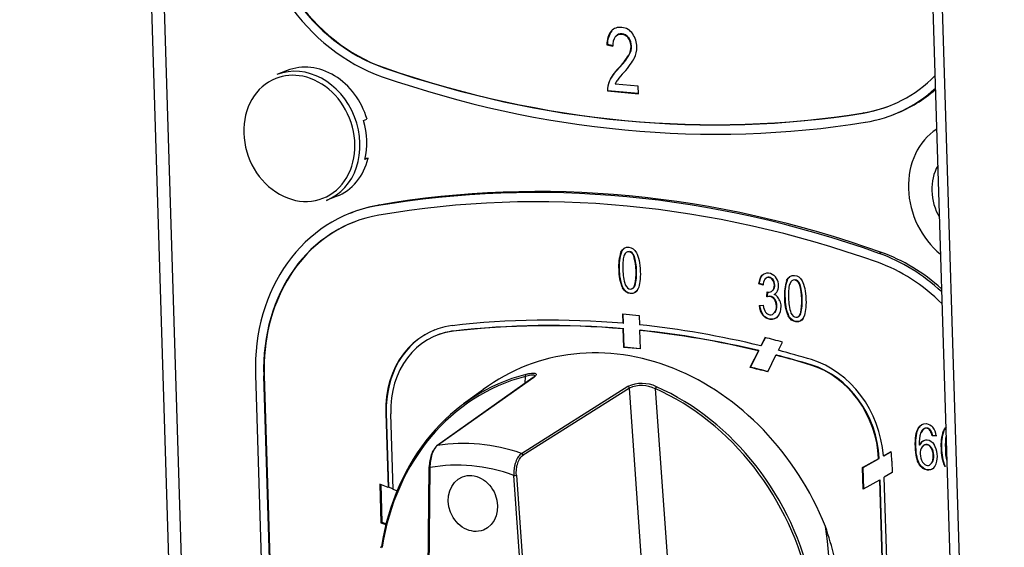
# Model space of a CAD drawing. Units: millimetres. Extents: x 0 to 299, y 0 to 215.
# Drawn here: x 116 to 126, y 167 to 173 of the extents above; entities that cross this region are included whole.
import ezdxf
from ezdxf import colors
from ezdxf.entities.mleader import LeaderData, LeaderLine
from ezdxf.math import Vec2, Vec3

# ---------------------------------------------------------------- set-up
doc = ezdxf.new("R2010")
doc.units = ezdxf.units.MM
for name, color, linetype in [('АРМАТУРА_СВЕТОСИ', 7, 'Continuous'), ('ЗАКЛЕПКА_М8_С_БУ', 7, 'Continuous'), ('Стандарт', 7, 'Continuous'), ('ЭП4-4-08.01.005', 7, 'Continuous'), ('ЭПК-27Н.00.00.00', 7, 'Continuous'), ('ЭПК48-00.00.004-', 7, 'Continuous'), ('ЭПК48-08.01.001', 7, 'Continuous')]:
    doc.layers.add(name, color=color, linetype=linetype)

# ---------------------------------------------------------------- blocks, each defined once
blk = doc.blocks.new('_DOT')
at = {"color": 0}
blk.add_line((0, 0), (-1, 0), dxfattribs=at)
at = {"color": 0, "const_width": 0.333}
blk.add_lwpolyline([(-0.1665, 0, 1), (0.1665, 0, 1)], format="xyb", close=True, dxfattribs=at)
blk = doc.blocks.new('SE')
at = {"layer": 'АРМАТУРА_СВЕТОСИ', "color": 7, "linetype": 'Continuous'}
for p, q in [((118.719, 172.344), (118.612, 172.302)), ((119.524, 171.82), (119.559, 171.834)), ((119.572, 171.423), (119.536, 171.409)), ((119.54, 171.426), (119.572, 171.423)), ((119.132, 170.981), (119.24, 171.023))]:
    blk.add_line(p, q, dxfattribs=at)
for centre, major_axis, start_param, end_param in [((118.872, 171.641), (-0.26, 0.661), 3.141593, 6.283185), ((118.98, 171.684), (0.26, -0.661), 1.467896, 3.141593), ((118.848, 171.632), (-0.248, 0.629), 5.784371, 6.283185), ((118.848, 171.632), (-0.248, 0.629), 3.507883, 5.784371), ((118.848, 171.632), (-0.248, 0.629), 0, 3.507883), ((118.944, 171.67), (0.26, -0.661), 0.867363, 1.467896), ((118.98, 171.684), (-0.26, 0.661), 3.141593, 4.008956)]:
    blk.add_ellipse(centre, major_axis=major_axis, ratio=0.840926, start_param=start_param, end_param=end_param, dxfattribs=at)
at = {"layer": 'ЗАКЛЕПКА_М8_С_БУ', "color": 7, "linetype": 'Continuous'}
blk.add_ellipse((125.94, 171.038), major_axis=(-0.293, 0.744), ratio=0.840926, start_param=0.169248, end_param=2.166011, dxfattribs=at)
at = {"layer": 'ЭП4-4-08.01.005', "color": 7, "linetype": 'Continuous'}
blk.add_ellipse((125.94, 171.038), major_axis=(-0.189, 0.479), ratio=0.840926, start_param=0.596738, end_param=1.738521, dxfattribs=at)
at = {"layer": 'ЭПК-27Н.00.00.00', "color": 7, "linetype": 'Continuous'}
for p, q in [((121.306, 169.118), (120.294, 168.403)), ((121.312, 169.12), (120.3, 168.406)), ((121.223, 169.06), (121.224, 169.13)), ((120.782, 168.994), (120.574, 168.841)), ((121.184, 168.322), (122.301, 169.027)), ((122.317, 169.008), (121.199, 168.303)), ((122.455, 167.052), (122.317, 169.008)), ((122.589, 169.002), (122.727, 167.052)), ((120.21, 168.177), (120.176, 164.423)), ((120.22, 168.173), (120.186, 164.419)), ((121.371, 164.307), (121.102, 168.09)), ((121.129, 168.093), (121.398, 164.31))]:
    blk.add_line(p, q, dxfattribs=at)
for centre, radius, start, end in [((122.447, 168.697), 0.36, 64.6758, 113.9088), ((122.446, 168.725), 0.311, 62.7667, 114.5975), ((119.648, 167.35), 0.0607, 341.9645, 352.9356)]:
    blk.add_arc(centre, radius, start, end, dxfattribs=at)
for centre, major_axis, ratio, start_param, end_param in [((122.235, 166.682), (1.008, -2.559), 0.840926, 1.580573, 3.361762), ((121.992, 166.586), (0.983, -2.495), 0.840926, 3.039986, 4.100012), ((121.983, 166.583), (0.976, -2.477), 0.840926, 3.039986, 4.100012), ((121.234, 169.134), (0.005, -0.0194), 0.538359, 3.346399, 4.777569), ((121.317, 169.102), (0.0115, -0.0163), 0.817979, 2.757252, 3.142237), ((122.3, 169.009), (-0.0107, 0.0169), 0.78968, 4.204148, 5.509488), ((122.599, 169.006), (0.0081, 0.0183), 0.412401, 0.534415, 1.965585), ((121.983, 166.583), (0.976, -2.477), 0.840926, 1.377294, 2.43732), ((121.992, 166.586), (-0.983, 2.495), 0.840926, 4.518887, 5.578913), ((120.305, 168.387), (0.0115, -0.0163), 0.817978, 2.758791, 3.142269), ((120.811, 166.121), (-0.862, 2.189), 0.840926, 5.660901, 6.099591), ((121.182, 168.304), (-0.0107, 0.0169), 0.789679, 4.204144, 5.507941), ((120.23, 168.177), (0.02, -0.0002), 0.234583, 2.650983, 3.141593), ((120.23, 168.177), (0.02, -0.0002), 0.234583, 3.141593, 4.186873), ((120.725, 166.087), (-0.79, 2.005), 0.840926, 5.641016, 6.119476), ((121.112, 168.094), (0.0199, 0.0014), 0.189374, 4.169894, 5.705784), ((122.054, 166.747), (0.694, 2.785), 0.811894, 3.437751, 5.200203), ((119.728, 167.339), (0.0198, -0.0032), 0.31106, 2.796535, 3.158637), ((119.728, 167.339), (0.0198, -0.0032), 0.31106, 3.158637, 4.227705)]:
    blk.add_ellipse(centre, major_axis=major_axis, ratio=ratio, start_param=start_param, end_param=end_param, dxfattribs=at)
blk.add_ellipse((120.672, 167.796), major_axis=(0.11, -0.279), ratio=0.840926, dxfattribs=at)
blk.add_ellipse((120.672, 167.796), major_axis=(0.11, -0.279), ratio=0.840926, dxfattribs=at)
for points, knots in [([(121.324, 169.132), (121.324, 169.133), (121.323, 169.135), (121.322, 169.139), (121.319, 169.141), (121.308, 169.145), (121.296, 169.145), (121.272, 169.142), (121.263, 169.14), (121.245, 169.136), (121.235, 169.134), (121.224, 169.13)], [0.3041751, 0.3041751, 0.3041751, 0.3041751, 0.375, 0.375, 0.5, 0.5, 0.75, 0.75, 0.875, 0.875, 1, 1, 1, 1]), ([(121.227, 169.153), (121.239, 169.156), (121.25, 169.158), (121.271, 169.162), (121.28, 169.164), (121.298, 169.165), (121.306, 169.165), (121.319, 169.164), (121.324, 169.163), (121.333, 169.16), (121.335, 169.158), (121.338, 169.153), (121.338, 169.149), (121.334, 169.139), (121.325, 169.13), (121.312, 169.12)], [0, 0, 0, 0, 0.125, 0.125, 0.25, 0.25, 0.375, 0.375, 0.5, 0.5, 0.625, 0.625, 0.75, 0.75, 1, 1, 1, 1]), ([(121.324, 169.134), (121.324, 169.134), (121.323, 169.136), (121.32, 169.128), (121.309, 169.12), (121.304, 169.117)], [0.1803194, 0.1803194, 0.1803194, 0.1803194, 0.2418311, 0.7418051, 1, 1, 1, 1]), ([(120.269, 168.372), (120.266, 168.367), (120.262, 168.362), (120.254, 168.349), (120.249, 168.342), (120.241, 168.325), (120.238, 168.315), (120.231, 168.296), (120.228, 168.286), (120.223, 168.266), (120.22, 168.255), (120.215, 168.223), (120.213, 168.201), (120.213, 168.179)], [0.1515595, 0.1515595, 0.1515595, 0.1515595, 0.25, 0.25, 0.375, 0.375, 0.5, 0.5, 0.625, 0.625, 0.75, 0.75, 1, 1, 1, 1]), ([(120.3, 168.406), (120.288, 168.397), (120.277, 168.385), (120.257, 168.354), (120.249, 168.334), (120.234, 168.292), (120.229, 168.269), (120.222, 168.221), (120.22, 168.197), (120.22, 168.173)], [0, 0, 0, 0, 0.25, 0.25, 0.5, 0.5, 0.75, 0.75, 1, 1, 1, 1]), ([(121.184, 168.322), (121.171, 168.314), (121.159, 168.302), (121.138, 168.271), (121.129, 168.252), (121.118, 168.22), (121.114, 168.209), (121.109, 168.186), (121.107, 168.174), (121.104, 168.15), (121.102, 168.138), (121.101, 168.114), (121.101, 168.102), (121.102, 168.09)], [0, 0, 0, 0, 0.25, 0.25, 0.5, 0.5, 0.625, 0.625, 0.75, 0.75, 0.875, 0.875, 1, 1, 1, 1]), ([(121.129, 168.093), (121.127, 168.115), (121.128, 168.136), (121.133, 168.18), (121.137, 168.201), (121.15, 168.24), (121.158, 168.257), (121.177, 168.285), (121.187, 168.296), (121.199, 168.303)], [0, 0, 0, 0, 0.25, 0.25, 0.5, 0.5, 0.75, 0.75, 1, 1, 1, 1]), ([(122.708, 163.999), (122.769, 164.005), (122.829, 164.015), (123.073, 164.066), (123.251, 164.133), (123.582, 164.318), (123.732, 164.435), (124.004, 164.714), (124.121, 164.874), (124.316, 165.224), (124.395, 165.417), (124.508, 165.818), (124.543, 166.029), (124.57, 166.463), (124.562, 166.681), (124.502, 167.12), (124.45, 167.341), (124.377, 167.555)], [0.5425467, 0.5425467, 0.5425467, 0.5425467, 0.5625, 0.5625, 0.625, 0.625, 0.6875, 0.6875, 0.75, 0.75, 0.8125, 0.8125, 0.875, 0.875, 0.9375, 0.9375, 1, 1, 1, 1])]:
    blk.add_open_spline(points, degree=3, knots=knots, dxfattribs=at)
at = {"layer": 'ЭПК48-00.00.004-', "color": 7, "linetype": 'Continuous'}
for p, q in [((122.131, 172.761), (122.126, 172.759)), ((122.086, 172.618), (122.081, 172.616)), ((122.081, 172.616), (122.144, 172.601)), ((122.149, 172.603), (122.086, 172.618)), ((122.308, 172.691), (122.303, 172.689)), ((122.315, 172.509), (122.31, 172.507)), ((119.741, 172.376), (119.736, 172.374)), ((122.208, 172.372), (122.203, 172.37)), ((122.409, 172.18), (122.166, 172.202)), ((122.411, 172.099), (122.409, 172.18)), ((122.09, 172.132), (122.085, 172.13)), ((122.085, 172.13), (122.411, 172.099)), ((122.411, 172.102), (122.09, 172.132)), ((124.779, 171.9), (124.774, 171.898)), ((125.091, 171.882), (125.116, 171.892)), ((119.406, 170.853), (119.381, 170.843)), ((119.686, 170.932), (119.661, 170.922)), ((122.234, 170.437), (122.228, 170.435)), ((124.965, 170.433), (124.94, 170.423)), ((122.368, 170.398), (122.363, 170.396)), ((122.21, 170.257), (122.205, 170.255)), ((123.827, 170.148), (123.822, 170.146)), ((123.974, 170.14), (123.969, 170.138)), ((122.248, 170.065), (122.243, 170.063)), ((122.342, 170.051), (122.348, 170.053)), ((122.378, 170.086), (122.373, 170.084)), ((123.683, 170.106), (123.678, 170.104)), ((123.721, 170.09), (123.678, 170.104)), ((123.726, 170.092), (123.683, 170.106)), ((123.762, 169.967), (123.765, 170.018)), ((123.765, 170.018), (123.772, 170.017)), ((123.767, 169.969), (123.77, 170.017)), ((123.827, 170.036), (123.822, 170.034)), ((124.109, 170.102), (124.104, 170.1)), ((123.767, 169.969), (123.762, 169.967)), ((123.845, 169.943), (123.84, 169.941)), ((123.951, 169.961), (123.946, 169.959)), ((123.681, 169.875), (123.723, 169.879)), ((123.848, 169.803), (123.843, 169.802)), ((122.25, 169.69), (122.247, 169.788)), ((122.247, 169.788), (122.419, 169.771)), ((122.255, 169.692), (122.252, 169.787)), ((122.419, 169.771), (122.422, 169.673)), ((123.724, 169.775), (123.719, 169.773)), ((123.989, 169.769), (123.984, 169.767)), ((124.083, 169.755), (124.089, 169.757)), ((124.119, 169.79), (124.114, 169.788)), ((120.469, 169.607), (120.464, 169.606)), ((120.469, 169.607), (120.464, 169.606)), ((120.464, 169.606), (120.464, 169.606)), ((120.469, 169.607), (120.469, 169.607)), ((122.25, 169.69), (122.255, 169.692)), ((122.256, 169.633), (122.251, 169.631)), ((122.257, 169.436), (122.251, 169.631)), ((122.262, 169.438), (122.256, 169.633)), ((122.424, 169.615), (122.429, 169.617)), ((122.424, 169.615), (122.43, 169.42)), ((120.295, 169.564), (120.29, 169.562)), ((123.742, 169.54), (123.698, 169.452)), ((123.746, 169.539), (123.703, 169.454)), ((123.883, 169.406), (123.927, 169.492)), ((122.262, 169.438), (122.257, 169.436)), ((122.43, 169.42), (122.257, 169.436)), ((122.43, 169.422), (122.262, 169.438)), ((123.672, 169.4), (123.584, 169.226)), ((123.677, 169.402), (123.589, 169.228)), ((123.672, 169.4), (123.677, 169.402)), ((123.703, 169.454), (123.698, 169.452)), ((123.77, 169.18), (123.857, 169.354)), ((123.862, 169.356), (123.857, 169.354)), ((123.589, 169.228), (123.584, 169.226)), ((124.228, 169.253), (124.223, 169.251)), ((124.228, 169.253), (124.223, 169.251)), ((124.223, 169.251), (124.223, 169.251)), ((124.228, 169.253), (124.228, 169.253)), ((118.387, 169.146), (118.514, 165.045)), ((118.478, 169.139), (118.473, 169.137)), ((118.473, 169.137), (118.6, 165.037)), ((118.478, 169.139), (118.605, 165.039)), ((119.761, 168.745), (119.756, 168.743)), ((119.756, 168.743), (119.78, 167.965)), ((119.761, 168.745), (119.785, 167.967)), ((119.833, 167.944), (119.808, 168.739)), ((125.484, 168.561), (125.479, 168.559)), ((125.621, 168.558), (125.616, 168.556)), ((125.404, 168.454), (125.399, 168.452)), ((125.504, 168.507), (125.499, 168.505)), ((125.541, 168.506), (125.499, 168.505)), ((125.546, 168.508), (125.504, 168.507)), ((125.369, 168.41), (125.364, 168.408)), ((125.493, 168.382), (125.488, 168.38)), ((125.598, 168.378), (125.593, 168.376)), ((124.767, 168.172), (124.937, 168.268)), ((124.772, 168.174), (124.942, 168.27)), ((124.942, 168.27), (124.937, 168.268)), ((124.986, 168.296), (125.068, 168.343)), ((124.986, 168.296), (124.991, 168.298)), ((124.991, 168.298), (125.068, 168.342)), ((124.772, 168.174), (124.767, 168.172)), ((124.774, 167.946), (124.767, 168.172)), ((124.779, 167.949), (124.772, 168.174)), ((125.075, 168.241), (125.079, 168.12)), ((125.367, 168.21), (125.362, 168.208)), ((125.636, 168.186), (125.631, 168.184)), ((124.944, 168.042), (124.774, 167.946)), ((124.944, 168.042), (124.949, 168.044)), ((124.944, 168.042), (124.989, 166.578)), ((124.949, 168.044), (124.994, 166.58)), ((125.079, 168.12), (124.994, 168.071)), ((125.041, 166.573), (124.994, 168.071)), ((119.78, 167.965), (119.693, 167.999)), ((119.693, 167.999), (119.706, 167.594)), ((119.703, 167.995), (119.716, 167.598)), ((119.78, 167.965), (119.785, 167.967)), ((119.832, 167.948), (119.785, 167.967)), ((119.874, 167.928), (119.833, 167.944)), ((119.716, 167.598), (119.706, 167.594)), ((119.706, 167.594), (119.757, 167.574)), ((119.716, 167.598), (119.759, 167.581))]:
    blk.add_line(p, q, dxfattribs=at)
for centre, radius, start, end in [((122.303, 172.625), 0.222, 142.9753, 182.4159), ((122.308, 172.627), 0.222, 142.9753, 182.4159), ((122.293, 172.617), 0.15, 146.581, 186.0657), ((122.164, 172.593), 0.17, 329.5077, 34.4636), ((122.169, 172.595), 0.17, 329.5077, 34.4636), ((121.731, 172.847), 0.671, 314.6957, 329.5904), ((121.736, 172.849), 0.671, 314.6957, 329.5904), ((123.046, 171.584), 1.081, 136.79, 142.2939), ((122.365, 172.118), 0.216, 143.9263, 157.0488), ((122.633, 170.292), 0.43, 160.5182, 184.8525), ((122.638, 170.293), 0.43, 160.5182, 184.8525), ((121.754, 170.221), 0.633, 347.5299, 16.0555), ((121.76, 170.223), 0.633, 347.5299, 16.0555), ((122.645, 170.241), 0.44, 178.1506, 203.8867), ((122.65, 170.243), 0.44, 178.1506, 203.8867), ((122.681, 170.237), 0.432, 178.1488, 199.464), ((123.834, 170.089), 0.113, 145.7981, 179.5414), ((123.736, 170.084), 0.148, 337.915, 38.5385), ((124.374, 169.995), 0.429, 160.5182, 184.8525), ((124.379, 169.997), 0.429, 160.5182, 184.8525), ((123.78, 170.074), 0.0582, 261.5248, 315.8198), ((123.8, 170.063), 0.0807, 299.1208, 334.7618), ((123.496, 169.925), 0.633, 347.5299, 16.0555), ((123.501, 169.927), 0.633, 347.5299, 16.0555), ((123.785, 169.904), 0.0665, 33.0396, 110.1445), ((123.79, 169.906), 0.0665, 33.0396, 110.1445), ((123.806, 169.908), 0.0902, 40.916, 68.3426), ((123.733, 169.869), 0.129, 328.4084, 33.7498), ((123.738, 169.871), 0.129, 328.4084, 33.7498), ((123.772, 169.884), 0.131, 18.163, 39.2917), ((124.386, 169.945), 0.439, 178.1506, 203.8867), ((124.391, 169.947), 0.439, 178.1506, 203.8867), ((124.422, 169.941), 0.432, 178.1488, 199.464), ((123.867, 169.887), 0.187, 183.7694, 217.5127), ((123.872, 169.889), 0.187, 183.7694, 217.5127), ((125.361, 168.486), 0.139, 7.8097, 31.7099), ((125.366, 168.488), 0.139, 7.8097, 31.7099), ((125.365, 168.491), 0.176, 4.8609, 37.1577), ((126.026, 168.414), 0.43, 160.5182, 184.8525), ((125.702, 168.435), 0.34, 162.0316, 184.4659), ((125.462, 168.371), 0.101, 124.8448, 157.2447), ((126.021, 168.412), 0.43, 160.5182, 184.8525), ((125.457, 168.369), 0.101, 124.8448, 157.2447), ((125.487, 168.327), 0.114, 146.6145, 185.4903), ((125.313, 168.291), 0.24, 341.1542, 31.0296), ((126.033, 168.362), 0.44, 178.1506, 203.8867), ((126.038, 168.364), 0.44, 178.1506, 203.8867), ((126.069, 168.358), 0.432, 178.1488, 195.7833), ((125.532, 168.315), 0.159, 179.6733, 212.074), ((125.435, 168.247), 0.111, 307.6104, 342.2325)]:
    blk.add_arc(centre, radius, start, end, dxfattribs=at)
for centre, major_axis, start_param, end_param in [((120.04, 174.15), (-0.733, 1.861), 1.16763, 2.516936), ((120.04, 174.15), (-0.696, 1.768), 1.16763, 2.516936), ((120.045, 174.152), (-0.696, 1.768), 1.16763, 2.516936), ((121.864, 184.79), (4.868, -12.356), 5.658528, 6.101509), ((121.869, 184.792), (4.868, -12.356), 5.658528, 6.101509), ((124.358, 173.743), (-0.696, 1.768), 2.959916, 3.497356), ((121.864, 184.79), (4.904, -12.449), 5.658528, 6.101509), ((124.358, 173.743), (-0.733, 1.861), 2.959916, 3.45094), ((124.383, 173.753), (-0.733, 1.861), 3.141593, 3.431546), ((124.363, 173.745), (-0.696, 1.768), 2.959916, 3.141593), ((122.693, 157.949), (-4.904, 12.449), 5.649512, 6.110525), ((122.719, 157.959), (-4.904, 12.449), 5.649512, 6.110525), ((122.693, 157.949), (-4.868, 12.356), 5.649512, 6.110525), ((120.114, 168.983), (0.733, -1.861), 2.968933, 4.309222), ((120.139, 168.992), (0.733, -1.861), 2.968933, 3.141593), ((120.114, 168.983), (0.696, -1.768), 2.968933, 4.309222), ((120.119, 168.985), (0.696, -1.768), 3.141593, 4.309222), ((124.604, 168.559), (0.733, -1.861), 2.090244, 2.507919), ((124.629, 168.569), (0.733, -1.861), 2.108679, 2.507919), ((124.604, 168.559), (0.696, -1.768), 2.049752, 2.507919), ((122.698, 157.951), (-4.402, 11.174), 5.888345, 6.063184), ((120.646, 168.66), (0.378, -0.958), 2.921523, 4.309222), ((120.651, 168.662), (0.378, -0.958), 3.141664, 4.309222), ((120.646, 168.66), (0.356, -0.902), 2.921532, 4.309222), ((120.651, 168.662), (0.356, -0.902), 2.921532, 3.141593), ((122.698, 157.951), (-4.38, 11.118), 5.888387, 6.063184), ((122.704, 157.953), (-4.38, 11.118), 5.888387, 6.063184), ((122.698, 157.951), (-4.402, 11.174), 5.748576, 5.871692), ((122.698, 157.951), (-4.38, 11.118), 5.750653, 5.87165), ((122.704, 157.953), (-4.38, 11.118), 5.750653, 5.87165), ((122.698, 157.951), (-4.439, 11.267), -0.555806, -0.538023), ((122.698, 157.951), (-4.402, 11.174), -0.586332, -0.552565), ((122.698, 157.951), (-4.38, 11.118), -0.586331, -0.550592), ((122.704, 157.953), (-4.38, 11.118), -0.586331, -0.550592), ((124.099, 168.333), (0.378, -0.958), 1.214136, 2.555329), ((122.698, 157.951), (-4.307, 10.932), -0.54386, -0.525441), ((122.704, 157.953), (-4.307, 10.932), -0.54386, -0.525441), ((124.099, 168.333), (-0.356, 0.902), 4.32348, 5.696928), ((124.105, 168.335), (-0.356, 0.902), 4.32348, 5.696928), ((124.099, 168.333), (0.414, -1.051), 1.16763, 1.259368)]:
    blk.add_ellipse(centre, major_axis=major_axis, ratio=0.840926, start_param=start_param, end_param=end_param, dxfattribs=at)
for points, knots in [([(122.258, 172.324), (122.313, 172.385), (122.349, 172.435), (122.388, 172.51), (122.396, 172.551), (122.394, 172.643), (122.379, 172.688), (122.325, 172.77), (122.286, 172.793), (122.19, 172.802), (122.153, 172.789), (122.126, 172.759)], [0, 0, 0, 0, 0.188628, 0.188628, 0.377257, 0.377257, 0.590415, 0.590415, 0.803574, 0.803574, 1, 1, 1, 1]), ([(122.168, 172.7), (122.185, 172.722), (122.208, 172.731), (122.262, 172.726), (122.285, 172.713), (122.303, 172.689)], [0, 0, 0, 0, 0.518868, 0.518868, 1, 1, 1, 1]), ([(122.308, 172.691), (122.29, 172.715), (122.267, 172.728), (122.213, 172.733), (122.19, 172.724), (122.173, 172.702)], [0, 0, 0, 0, 0.481132, 0.481132, 1, 1, 1, 1]), ([(122.203, 172.37), (122.156, 172.32), (122.124, 172.275), (122.091, 172.198), (122.083, 172.163), (122.085, 172.13)], [0, 0, 0, 0, 0.5, 0.5, 1, 1, 1, 1]), ([(122.09, 172.132), (122.088, 172.165), (122.096, 172.2), (122.129, 172.277), (122.161, 172.322), (122.208, 172.372)], [0, 0, 0, 0, 0.5, 0.5, 1, 1, 1, 1]), ([(122.228, 170.435), (122.246, 170.474), (122.274, 170.492), (122.344, 170.486), (122.371, 170.466), (122.391, 170.431)], [0, 0, 0, 0, 0.530822, 0.530822, 1, 1, 1, 1]), ([(122.391, 170.431), (122.415, 170.389), (122.429, 170.323), (122.434, 170.154), (122.426, 170.094), (122.391, 170.015), (122.363, 169.997), (122.293, 170.004), (122.265, 170.024), (122.243, 170.063)], [0, 0, 0, 0, 0.278375, 0.278375, 0.52857, 0.52857, 0.778766, 0.778766, 1, 1, 1, 1]), ([(122.363, 170.396), (122.349, 170.424), (122.332, 170.438), (122.291, 170.442), (122.276, 170.43), (122.251, 170.379), (122.247, 170.328), (122.249, 170.251)], [0, 0, 0, 0, 0.352227, 0.352227, 0.676113, 0.676113, 1, 1, 1, 1]), ([(123.678, 170.104), (123.682, 170.145), (123.693, 170.174), (123.73, 170.212), (123.752, 170.221), (123.807, 170.216), (123.831, 170.202), (123.851, 170.176)], [0, 0, 0, 0, 0.327917, 0.327917, 0.655835, 0.655835, 1, 1, 1, 1]), ([(123.683, 170.106), (123.687, 170.147), (123.698, 170.176), (123.721, 170.2), (123.725, 170.204), (123.73, 170.207)], [0, 0, 0, 0, 0.3279173, 0.3279173, 0.4035542, 0.4035542, 0.4035542, 0.4035542]), ([(123.822, 170.146), (123.81, 170.16), (123.797, 170.168), (123.765, 170.172), (123.751, 170.166), (123.74, 170.152)], [0, 0, 0, 0, 0.490637, 0.490637, 1, 1, 1, 1]), ([(123.827, 170.148), (123.815, 170.162), (123.802, 170.17), (123.77, 170.174), (123.756, 170.168), (123.745, 170.154)], [0, 0, 0, 0, 0.490637, 0.490637, 1, 1, 1, 1]), ([(123.822, 170.034), (123.835, 170.047), (123.841, 170.066), (123.839, 170.113), (123.833, 170.131), (123.822, 170.146)], [0, 0, 0, 0, 0.521866, 0.521866, 1, 1, 1, 1]), ([(123.827, 170.036), (123.84, 170.049), (123.846, 170.068), (123.844, 170.115), (123.838, 170.133), (123.827, 170.148)], [0, 0, 0, 0, 0.521866, 0.521866, 1, 1, 1, 1]), ([(123.969, 170.138), (123.987, 170.178), (124.015, 170.196), (124.085, 170.189), (124.112, 170.17), (124.132, 170.135)], [0, 0, 0, 0, 0.530822, 0.530822, 1, 1, 1, 1]), ([(124.132, 170.135), (124.156, 170.092), (124.17, 170.027), (124.175, 169.858), (124.167, 169.798), (124.132, 169.719), (124.104, 169.701), (124.034, 169.708), (124.006, 169.728), (123.984, 169.767)], [0, 0, 0, 0, 0.278375, 0.278375, 0.52857, 0.52857, 0.778766, 0.778766, 1, 1, 1, 1]), ([(124.104, 170.1), (124.09, 170.127), (124.073, 170.142), (124.032, 170.146), (124.017, 170.134), (123.992, 170.083), (123.988, 170.032), (123.99, 169.955)], [0, 0, 0, 0, 0.352227, 0.352227, 0.676113, 0.676113, 1, 1, 1, 1]), ([(122.401, 170.034), (122.384, 170.01), (122.36, 170), (122.298, 170.006), (122.27, 170.026), (122.248, 170.065)], [0.5823826, 0.5823826, 0.5823826, 0.5823826, 0.7787659, 0.7787659, 1, 1, 1, 1]), ([(122.274, 170.093), (122.288, 170.065), (122.305, 170.051), (122.345, 170.047), (122.361, 170.059), (122.373, 170.084)], [0, 0, 0, 0, 0.512048, 0.512048, 1, 1, 1, 1]), ([(123.897, 169.925), (123.903, 169.908), (123.907, 169.889), (123.909, 169.825), (123.898, 169.79), (123.854, 169.738), (123.827, 169.727), (123.766, 169.733), (123.74, 169.747), (123.719, 169.773)], [0, 0, 0, 0, 0.138037, 0.138037, 0.432393, 0.432393, 0.726749, 0.726749, 1, 1, 1, 1]), ([(123.723, 169.879), (123.734, 169.815), (123.757, 169.782), (123.813, 169.777), (123.829, 169.784), (123.843, 169.802)], [0, 0, 0, 0, 0.649237, 0.649237, 1, 1, 1, 1]), ([(123.878, 169.763), (123.857, 169.739), (123.831, 169.729), (123.771, 169.735), (123.745, 169.749), (123.724, 169.775)], [0.4452827, 0.4452827, 0.4452827, 0.4452827, 0.7267487, 0.7267487, 1, 1, 1, 1]), ([(124.142, 169.738), (124.124, 169.714), (124.101, 169.704), (124.039, 169.71), (124.011, 169.73), (123.989, 169.769)], [0.5823305, 0.5823305, 0.5823305, 0.5823305, 0.7787659, 0.7787659, 1, 1, 1, 1]), ([(124.014, 169.797), (124.029, 169.769), (124.046, 169.755), (124.086, 169.751), (124.102, 169.763), (124.114, 169.788)], [0, 0, 0, 0, 0.512048, 0.512048, 1, 1, 1, 1]), ([(125.362, 168.208), (125.338, 168.246), (125.325, 168.306), (125.319, 168.482), (125.329, 168.547), (125.373, 168.621), (125.402, 168.638), (125.465, 168.632), (125.487, 168.619), (125.506, 168.597)], [0, 0, 0, 0, 0.248736, 0.248736, 0.524748, 0.524748, 0.80076, 0.80076, 1, 1, 1, 1]), ([(125.367, 168.21), (125.343, 168.248), (125.33, 168.308), (125.324, 168.484), (125.334, 168.549), (125.361, 168.593), (125.365, 168.6), (125.371, 168.606)], [0, 0, 0, 0, 0.2487362, 0.2487362, 0.524748, 0.524748, 0.5821613, 0.5821613, 0.5821613, 0.5821613]), ([(125.479, 168.559), (125.467, 168.576), (125.453, 168.585), (125.413, 168.588), (125.393, 168.573), (125.379, 168.54)], [0, 0, 0, 0, 0.39233, 0.39233, 1, 1, 1, 1]), ([(125.484, 168.561), (125.472, 168.578), (125.458, 168.587), (125.418, 168.59), (125.398, 168.575), (125.384, 168.542)], [0, 0, 0, 0, 0.39233, 0.39233, 1, 1, 1, 1]), ([(125.399, 168.452), (125.414, 168.462), (125.429, 168.466), (125.473, 168.461), (125.498, 168.445), (125.519, 168.415)], [0, 0, 0, 0, 0.377049, 0.377049, 1, 1, 1, 1]), ([(125.488, 168.38), (125.474, 168.4), (125.458, 168.411), (125.421, 168.415), (125.405, 168.407), (125.392, 168.39)], [0, 0, 0, 0, 0.504854, 0.504854, 1, 1, 1, 1]), ([(125.493, 168.382), (125.479, 168.402), (125.463, 168.413), (125.426, 168.417), (125.41, 168.409), (125.397, 168.392)], [0, 0, 0, 0, 0.504854, 0.504854, 1, 1, 1, 1]), ([(125.398, 168.231), (125.413, 168.208), (125.43, 168.196), (125.465, 168.193), (125.48, 168.201), (125.505, 168.238), (125.511, 168.265), (125.509, 168.333), (125.501, 168.36), (125.488, 168.38)], [0, 0, 0, 0, 0.276096, 0.276096, 0.518991, 0.518991, 0.761886, 0.761886, 1, 1, 1, 1]), ([(125.502, 168.23), (125.512, 168.248), (125.516, 168.272), (125.514, 168.335), (125.506, 168.362), (125.493, 168.382)], [0.5512641, 0.5512641, 0.5512641, 0.5512641, 0.7618864, 0.7618864, 1, 1, 1, 1]), ([(125.503, 168.16), (125.487, 168.149), (125.469, 168.144), (125.415, 168.149), (125.385, 168.17), (125.362, 168.208)], [0, 0, 0, 0, 0.356195, 0.356195, 1, 1, 1, 1]), ([(125.508, 168.162), (125.492, 168.151), (125.474, 168.146), (125.42, 168.151), (125.39, 168.172), (125.367, 168.21)], [0, 0, 0, 0, 0.356195, 0.356195, 1, 1, 1, 1])]:
    blk.add_open_spline(points, degree=3, knots=knots, dxfattribs=at)
for points in [[(122.234, 170.437), (122.242, 170.456), (122.254, 170.471), (122.267, 170.48)], [(122.368, 170.398), (122.355, 170.425), (122.338, 170.44), (122.317, 170.442)], [(123.974, 170.14), (123.983, 170.16), (123.995, 170.174), (124.008, 170.183)], [(124.109, 170.102), (124.095, 170.129), (124.079, 170.143), (124.058, 170.146)], [(122.348, 170.053), (122.36, 170.058), (122.37, 170.069), (122.378, 170.086)], [(124.089, 169.757), (124.101, 169.762), (124.111, 169.773), (124.119, 169.79)], [(125.616, 168.556), (125.625, 168.575), (125.636, 168.59), (125.65, 168.599)], [(125.621, 168.558), (125.627, 168.57), (125.633, 168.58), (125.641, 168.588)], [(125.643, 168.501), (125.637, 168.472), (125.635, 168.429), (125.637, 168.372)]]:
    blk.add_open_spline(points, degree=3, dxfattribs=at)
at = {"layer": 'ЭПК48-08.01.001', "color": 7, "linetype": 'Continuous'}
for p, q in [((116.934, 184.698), (117.959, 151.547)), ((118.095, 151.559), (117.071, 184.685)), ((125.169, 183.921), (126.222, 149.857)), ((125.267, 183.912), (126.321, 149.824))]:
    blk.add_line(p, q, dxfattribs=at)

msp = doc.modelspace()

# ---------------------------------------------------------------- block references
at = {"layer": 'Стандарт'}
msp.add_blockref('SE', (0, 0), dxfattribs=at)

# ---------------------------------------------------------------- leaders
at = {"layer": 'Стандарт', "color": 7, "linetype": 'Continuous'}
ml = msp.add_multileader_mtext('Standard', dxfattribs=at)
ml.set_content('{\\pxsm0.9;\\fSIEMENS_GOST Type A|b0||i1||c0|p34;\\W1.;\\P}', color=256)
ml.set_leader_properties()
ml.set_arrow_properties(name='DOT')
ml.build(insert=Vec2(0, 0))
ml.multileader.update_dxf_attribs({"leader_type": 0, "dogleg_length": 0, "arrow_head_size": 5})
ctx = ml.context
ctx.base_point, ctx.char_height, ctx.arrow_head_size, ctx.landing_gap_size = Vec3(258.66, 206.119), 5, 5, 1
notes = []
notes.append((ctx, [(0, (0, 0, 0), (0, 0), (1, 0), 1, [])]))
ctx.mtext.insert = Vec3(260.66, 208.619)
for ctx, leaders in notes:
    for number, flags, end, landing, length, lines in leaders:
        leader = LeaderData()
        leader.index, (leader.has_last_leader_line, leader.has_dogleg_vector, leader.attachment_direction) = number, flags
        leader.last_leader_point, leader.dogleg_vector, leader.dogleg_length = Vec3(end), Vec3(landing), length
        for number, points, colour, breaks in lines:
            line = LeaderLine()
            line.index, line.vertices, line.color, line.breaks = number, Vec3.list(points), colors.encode_raw_color(colour), breaks
            leader.lines.append(line)
        ctx.leaders.append(leader)

doc.saveas('drawing.dxf')
